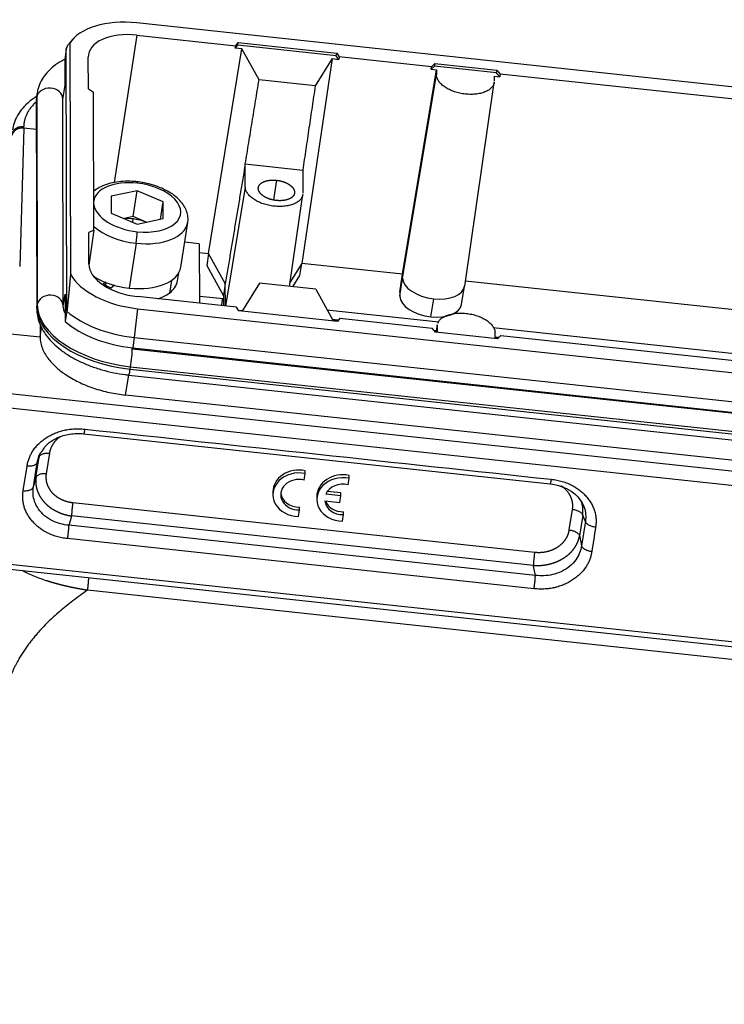
# Model space of a CAD drawing. Units: millimetres. Extents: x 1295 to 2186, y 588 to 1218.
# Drawn here: x 1420 to 1488, y 683 to 777 of the extents above; entities that cross this region are included whole.
import ezdxf

# ---------------------------------------------------------------- set-up
doc = ezdxf.new("R2010")
doc.units = ezdxf.units.MM
doc.header["$LTSCALE"] = 3
doc.layers.get('0').update_dxf_attribs({"linetype": 'CONTINUOUS', "lineweight": 30})

msp = doc.modelspace()

# ---------------------------------------------------------------- linework, layer by layer
at = {"color": 7, "linetype": 'Continuous'}
for p, q in [((1537.501, 765.245), (1431.392, 776.639)), ((1431.395, 775.48), (1429.206, 761.36)), ((1431.395, 775.48), (1440.847, 774.465)), ((1425.253, 775.083), (1424.863, 774.642)), ((1424.975, 774.707), (1425.029, 752.585)), ((1441.038, 774.52), (1440.808, 774.216)), ((1440.808, 774.216), (1440.847, 774.465)), ((1441.446, 774.147), (1440.808, 774.216)), ((1440.847, 774.465), (1441.077, 774.768)), ((1441.038, 774.52), (1441.077, 774.768)), ((1450.481, 773.506), (1441.038, 774.52)), ((1441.077, 774.768), (1450.52, 773.754)), ((1424.627, 774.14), (1424.473, 773.149)), ((1424.689, 749.028), (1424.627, 774.14)), ((1426.74, 770.334), (1426.732, 773.373)), ((1438.258, 754.562), (1441.446, 774.147)), ((1443.079, 771.191), (1441.446, 774.147)), ((1450.481, 773.506), (1450.52, 773.754)), ((1450.713, 773.152), (1450.481, 773.506)), ((1450.52, 773.754), (1450.751, 773.402)), ((1450.751, 773.402), (1450.713, 773.152)), ((1459.597, 772.452), (1450.751, 773.402)), ((1450.075, 773.221), (1447.183, 753.604)), ((1450.075, 773.221), (1448.456, 770.614)), ((1450.075, 773.221), (1450.713, 773.152)), ((1459.866, 772.498), (1459.557, 772.203)), ((1459.557, 772.203), (1459.597, 772.452)), ((1459.597, 772.452), (1459.905, 772.746)), ((1459.905, 772.746), (1459.866, 772.498)), ((1465.816, 771.86), (1459.866, 772.498)), ((1459.905, 772.746), (1465.855, 772.107)), ((1456.827, 752.568), (1460.071, 772.147)), ((1456.828, 752.208), (1460.072, 771.673)), ((1459.557, 772.203), (1460.071, 772.147)), ((1460.071, 772.147), (1460.072, 771.673)), ((1465.614, 771.078), (1465.613, 771.552)), ((1465.613, 771.552), (1466.127, 771.497)), ((1465.816, 771.86), (1465.855, 772.107)), ((1466.127, 771.497), (1465.816, 771.86)), ((1465.855, 772.107), (1466.164, 771.747)), ((1466.164, 771.747), (1466.127, 771.497)), ((1502.735, 767.82), (1466.164, 771.747)), ((1424.29, 769.297), (1424.477, 770.498)), ((1424.477, 770.655), (1424.303, 769.539)), ((1448.456, 770.614), (1443.079, 771.191)), ((1462.769, 751.436), (1465.605, 770.954)), ((1421.762, 769.247), (1421.8, 769.495)), ((1421.833, 769.924), (1421.794, 769.676)), ((1421.8, 769.495), (1421.85, 749.664)), ((1426.74, 770.334), (1427.236, 770.004)), ((1427.269, 756.805), (1427.236, 770.004)), ((1421.751, 769.111), (1421.8, 749.28)), ((1421.762, 769.247), (1421.811, 749.416)), ((1424.339, 749.534), (1424.29, 769.365)), ((1420.549, 766.565), (1420.553, 766.722)), ((1420.549, 766.565), (1420.167, 753.322)), ((1421.758, 766.435), (1420.549, 766.565)), ((1441.768, 760.926), (1441.763, 763.142)), ((1441.764, 763.142), (1447.272, 762.551)), ((1447.274, 762.551), (1447.279, 760.335)), ((1444.744, 761.576), (1444.454, 759.702)), ((1431.413, 760.572), (1428.936, 760.039)), ((1431.026, 758.095), (1431.413, 760.572)), ((1433.894, 759.506), (1431.413, 760.572)), ((1441.768, 760.926), (1439.869, 749.529)), ((1445.99, 751.402), (1447.27, 760.211)), ((1428.936, 760.039), (1428.94, 758.439)), ((1433.636, 757.851), (1433.894, 759.506)), ((1433.898, 757.907), (1433.894, 759.506)), ((1428.94, 758.439), (1431.421, 757.374)), ((1431.026, 758.095), (1430.171, 757.911)), ((1431.004, 757.553), (1431.027, 757.877)), ((1432.276, 757.558), (1431.026, 758.095)), ((1431.421, 757.374), (1433.898, 757.907)), ((1435.584, 753.248), (1436.254, 757.542)), ((1427.269, 756.805), (1426.774, 756.581)), ((1426.781, 753.542), (1426.774, 756.581)), ((1427.269, 756.805), (1426.784, 753.459)), ((1431.321, 755.543), (1430.651, 751.249)), ((1437.362, 755.503), (1435.959, 755.654)), ((1437.362, 755.503), (1437.376, 749.796)), ((1437.364, 754.658), (1438.258, 754.562)), ((1438.258, 754.562), (1438.087, 753.412)), ((1439.852, 751.678), (1438.258, 754.562)), ((1447.183, 753.604), (1446.044, 751.769)), ((1446.994, 752.456), (1447.183, 753.604)), ((1456.827, 752.568), (1447.183, 753.604)), ((1435.279, 751.942), (1435.401, 752.723)), ((1438.087, 753.412), (1439.684, 750.521)), ((1456.575, 750.843), (1456.827, 752.568)), ((1456.828, 752.208), (1456.827, 752.568)), ((1434.698, 751.986), (1434.51, 750.776)), ((1439.852, 751.678), (1439.684, 750.521)), ((1439.857, 749.53), (1439.852, 751.678)), ((1443.127, 751.709), (1441.508, 749.103)), ((1448.504, 751.132), (1443.127, 751.709)), ((1446.318, 751.367), (1446.994, 752.456)), ((1456.576, 750.472), (1456.828, 752.208)), ((1499.965, 747.936), (1462.84, 751.923)), ((1424.342, 749.485), (1424.527, 750.666)), ((1428.222, 751.506), (1428.286, 751.553)), ((1448.504, 751.132), (1450.137, 748.176)), ((1456.575, 750.843), (1456.576, 750.472)), ((1462.477, 749.686), (1462.766, 751.417)), ((1440.909, 749.417), (1431.457, 750.432)), ((1437.375, 750.484), (1439.684, 750.236)), ((1439.684, 750.521), (1439.686, 749.549)), ((1459.537, 748.503), (1459.807, 750.227)), ((1421.811, 749.416), (1421.85, 749.664)), ((1424.689, 749.028), (1424.535, 748.037)), ((1431.46, 749.274), (1431.14, 746.511)), ((1431.46, 749.274), (1537.569, 737.88)), ((1441.14, 749.065), (1440.909, 749.417)), ((1441.086, 749.148), (1441.508, 749.103)), ((1450.584, 748.051), (1441.14, 749.065)), ((1449.587, 749.172), (1460.297, 748.022)), ((1422.12, 747.798), (1422.123, 746.57)), ((1450.093, 748.258), (1450.692, 748.194)), ((1450.638, 748.122), (1450.137, 748.176)), ((1450.813, 748.354), (1450.584, 748.051)), ((1450.813, 748.354), (1459.659, 747.404)), ((1413.772, 747.467), (1422.123, 746.57)), ((1422.123, 746.57), (1422.263, 747.469)), ((1459.969, 747.043), (1459.659, 747.404)), ((1459.823, 747.213), (1460.056, 747.188)), ((1460.133, 747.103), (1459.896, 747.128)), ((1465.919, 746.404), (1459.969, 747.043)), ((1460.144, 747.719), (1460.043, 747.112)), ((1460.132, 747.577), (1460.054, 747.111)), ((1460.132, 747.577), (1460.133, 747.103)), ((1465.508, 747.463), (1503.433, 743.39)), ((1465.675, 746.508), (1465.674, 746.982)), ((1431.14, 746.511), (1430.985, 745.521)), ((1431.14, 746.511), (1537.248, 735.118)), ((1465.675, 746.585), (1466.064, 746.543)), ((1465.991, 746.474), (1465.675, 746.508)), ((1466.226, 746.699), (1465.919, 746.404)), ((1466.226, 746.699), (1502.797, 742.772)), ((1430.946, 745.445), (1537.055, 734.051)), ((1430.985, 745.521), (1537.094, 734.127)), ((1430.748, 743.472), (1430.787, 743.72)), ((1430.748, 743.472), (1536.857, 732.078)), ((1430.787, 743.72), (1536.895, 732.326)), ((1536.19, 728.57), (1408.496, 742.282)), ((1430.297, 741.003), (1430.6, 742.942)), ((1430.613, 742.922), (1536.722, 731.528)), ((1536.063, 727.201), (1408.369, 740.912)), ((1536.406, 729.609), (1430.297, 741.003)), ((1426.285, 737.297), (1470.94, 732.502)), ((1421.726, 733.106), (1422.033, 735.078)), ((1423.01, 735.435), (1422.703, 733.464)), ((1420.502, 731.853), (1420.867, 734.19)), ((1421.479, 732.211), (1421.844, 734.548)), ((1447.499, 733.485), (1447.499, 733.762)), ((1447.402, 732.86), (1447.499, 733.485)), ((1451.607, 732.408), (1451.704, 733.033)), ((1451.704, 733.033), (1451.703, 733.31)), ((1450.918, 731.634), (1449.623, 731.773)), ((1444.408, 731.733), (1444.408, 731.456)), ((1448.612, 731.281), (1448.613, 731.004)), ((1449.371, 730.871), (1450.818, 730.716)), ((1450.918, 731.357), (1449.471, 731.513)), ((1450.818, 730.716), (1450.918, 731.357)), ((1450.918, 731.357), (1450.918, 731.634)), ((1425.256, 730.706), (1469.472, 725.958)), ((1446.859, 729.381), (1446.957, 730.005)), ((1446.957, 730.005), (1446.956, 730.282)), ((1472.788, 728.086), (1473.095, 730.057)), ((1469.346, 724.68), (1425.13, 729.428)), ((1451.064, 728.929), (1451.161, 729.554)), ((1451.161, 729.554), (1451.161, 729.831)), ((1474.074, 729.489), (1473.767, 727.518)), ((1469.539, 723.738), (1424.884, 728.533)), ((1474.324, 728.912), (1473.96, 726.576)), ((1469.413, 722.46), (1424.758, 727.255)), ((1409.914, 725.331), (1533.659, 712.043)), ((1533.767, 712.483), (1410.022, 725.771)), ((1534.676, 710.71), (1426.663, 722.308))]:
    msp.add_line(p, q, dxfattribs=at)
for centre, major_axis, ratio, start_param, end_param in [((1431.402, 772.872), (-6.719, 1.048), 0.549184, 4.799235, 6.061149), ((1431.402, 772.872), (4.652, -0.726), 0.549184, 1.657642, 3.228439), ((1423.04, 769.362), (-1.25, -0.003), 0.832552, 3.141595, 6.151955), ((1430.687, 768.289), (-8.892, 1.387), 0.549184, 6.283171, 6.370031), ((1430.725, 768.537), (-8.892, 1.387), 0.549184, 6.282803, 6.370031), ((1431.417, 758.973), (-4.15, 0.647), 0.549184, 4.799235, 6.298118), ((1431.308, 760.639), (-0.085, -0.795), 0.072486, 2.558471, 3.141458), ((1431.417, 758.973), (-4.15, 0.647), 0.549184, 1.657642, 4.799235), ((1431.417, 758.973), (-4.15, 0.647), 0.549184, 0.158759, 1.657642), ((1431.03, 756.496), (-2.464, 0.384), 0.549184, 4.799235, 5.130722), ((1431.03, 756.496), (-2.464, 0.384), 0.549184, 4.272625, 4.799235), ((1431.314, 758.312), (4.94, -0.771), 0.549184, 4.799235, 6.267144), ((1431.314, 758.312), (4.94, -0.771), 0.549184, 3.843504, 4.799235), ((1431.32, 755.986), (0.085, 0.795), 0.072486, 4.129268, 5.700064), ((1431.451, 753.04), (4.652, -0.726), 0.549184, 3.228439, 4.799235), ((1431.451, 753.04), (-6.719, 1.048), 0.549184, 0.395728, 1.657642), ((1430.644, 754.019), (-4.94, 0.771), 0.549184, 1.657642, 3.141603), ((1430.644, 754.019), (-4.94, 0.771), 0.549184, 0.897671, 1.657642), ((1430.438, 752.697), (3.211, -0.501), 0.549184, 4.074018, 4.31219), ((1430.438, 752.697), (-4.841, 0.755), 0.549184, 2.649729, 3.141634), ((1459.803, 751.889), (2.964, -0.462), 0.549184, 3.228439, 4.799235), ((1430.438, 752.697), (-4.841, 0.755), 0.549184, 2.310389, 2.649729), ((1459.803, 751.889), (2.964, -0.462), 0.549184, 4.799235, 6.288914), ((1423.089, 749.531), (-1.25, -0.003), 0.832552, 3.153403, 6.151955), ((1459.533, 750.155), (-2.946, 0.46), 0.549184, 0.086846, 1.657642), ((1459.533, 750.155), (-2.946, 0.46), 0.549184, 1.657642, 3.135835), ((1430.736, 748.458), (-8.892, 1.387), 0.549184, 0.086846, 1.657642), ((1430.775, 748.705), (-8.892, 1.387), 0.549184, 0.086846, 1.657642), ((1431.129, 750.976), (-7.964, 1.242), 0.549184, 0.719516, 1.657642), ((1430.974, 749.985), (-7.964, 1.242), 0.549184, 0.719516, 1.657642), ((1430.785, 744.412), (-0.133, -1.243), 0.072486, 0.987675, 2.558471), ((1430.785, 744.412), (-0.133, -1.243), 0.072486, 2.558471, 2.687326), ((1446.908, 731.462), (2.5, 0.006), 0.832552, 1.329967, 4.690758), ((1446.908, 731.739), (2.5, 0.006), 0.832552, 1.329967, 3.141591), ((1446.908, 731.462), (-1.75, -0.004), 0.832552, 4.424258, 7.879651), ((1451.113, 731.01), (2.5, 0.006), 0.832552, 1.329967, 4.690758), ((1451.112, 731.287), (2.5, 0.006), 0.832552, 1.329967, 3.141591), ((1451.113, 731.01), (-1.75, -0.004), 0.832552, 4.424258, 5.928088), ((1446.908, 731.739), (-1.75, -0.004), 0.832552, 0.095152, 1.596466), ((1451.113, 731.01), (-1.75, -0.004), 0.832552, 0.092637, 1.596466), ((1451.112, 731.287), (-1.75, -0.004), 0.832552, 0.291753, 1.596466)]:
    msp.add_ellipse(centre, major_axis=major_axis, ratio=ratio, start_param=start_param, end_param=end_param, dxfattribs=at)
for points, degree, knots in [([(1424.627, 774.14), (1424.63, 774.146), (1424.635, 774.16), (1424.643, 774.18), (1424.651, 774.2), (1424.659, 774.219), (1424.667, 774.238), (1424.675, 774.256), (1424.682, 774.275), (1424.69, 774.292), (1424.697, 774.31), (1424.704, 774.327), (1424.711, 774.344), (1424.719, 774.36), (1424.726, 774.376), (1424.732, 774.392), (1424.739, 774.407), (1424.746, 774.422), (1424.753, 774.437), (1424.759, 774.451), (1424.766, 774.465), (1424.772, 774.478), (1424.778, 774.491), (1424.785, 774.504), (1424.791, 774.516), (1424.797, 774.528), (1424.803, 774.54), (1424.809, 774.551), (1424.815, 774.562), (1424.821, 774.572), (1424.825, 774.579), (1424.827, 774.582)], 3, [0, 0, 0, 0, 0.036989, 0.073791, 0.110406, 0.146835, 0.18308, 0.219141, 0.255019, 0.290715, 0.326229, 0.361563, 0.396718, 0.431694, 0.466492, 0.501115, 0.535561, 0.569834, 0.603933, 0.637859, 0.671615, 0.7052, 0.738617, 0.771866, 0.804948, 0.837865, 0.870618, 0.903208, 0.935637, 0.967905, 1, 1, 1, 1]), ([(1424.881, 774.662), (1424.883, 774.664), (1424.887, 774.668), (1424.892, 774.674), (1424.897, 774.679), (1424.902, 774.684), (1424.907, 774.688), (1424.912, 774.692), (1424.917, 774.695), (1424.922, 774.699), (1424.927, 774.701), (1424.932, 774.704), (1424.937, 774.706), (1424.941, 774.707), (1424.946, 774.708), (1424.951, 774.709), (1424.956, 774.709), (1424.96, 774.709), (1424.965, 774.709), (1424.97, 774.708), (1424.973, 774.707), (1424.975, 774.707)], 3, [0, 0, 0, 0, 0.054537, 0.109024, 0.163263, 0.217256, 0.271006, 0.324517, 0.377792, 0.430834, 0.483648, 0.536236, 0.588602, 0.64075, 0.692684, 0.744407, 0.795923, 0.847236, 0.898351, 0.949271, 1, 1, 1, 1]), ([(1424.46, 773.147), (1424.298, 773.065), (1423.862, 772.821), (1423.225, 772.359), (1422.635, 771.751), (1422.196, 771.083), (1421.936, 770.474), (1421.867, 770.072), (1421.852, 769.923)], 3, [0, 0, 0, 0, 0.115585, 0.323149, 0.527145, 0.703906, 0.892831, 1, 1, 1, 1]), ([(1465.605, 770.956), (1465.597, 770.897), (1465.582, 770.839), (1465.526, 770.686), (1465.474, 770.595), (1465.335, 770.422), (1465.25, 770.342), (1465.049, 770.195), (1464.933, 770.129), (1464.677, 770.013), (1464.536, 769.964), (1464.235, 769.884), (1464.074, 769.853), (1463.74, 769.811), (1463.565, 769.8), (1463.21, 769.799), (1463.028, 769.809), (1462.666, 769.848), (1462.484, 769.877), (1462.128, 769.955), (1461.954, 770.003), (1461.619, 770.116), (1461.458, 770.182), (1461.156, 770.327), (1461.015, 770.406), (1460.758, 770.577), (1460.642, 770.668), (1460.441, 770.858), (1460.354, 770.957), (1460.215, 771.159), (1460.162, 771.263), (1460.091, 771.469), (1460.073, 771.572), (1460.072, 771.673)], 3, [0, 0, 0, 0, 0.038107, 0.038107, 0.102233, 0.102233, 0.166359, 0.166359, 0.230486, 0.230486, 0.294612, 0.294612, 0.358738, 0.358738, 0.422864, 0.422864, 0.48699, 0.48699, 0.551117, 0.551117, 0.615243, 0.615243, 0.679369, 0.679369, 0.743495, 0.743495, 0.807621, 0.807621, 0.871748, 0.871748, 0.935874, 0.935874, 1, 1, 1, 1]), ([(1421.822, 769.638), (1421.568, 769.478), (1421.071, 769.119), (1420.438, 768.5), (1419.94, 767.797), (1419.617, 767.093), (1419.512, 766.621), (1419.484, 766.407)], 3, [0, 0, 0, 0, 0.199813, 0.417461, 0.630321, 0.836586, 1, 1, 1, 1]), ([(1421.711, 769.05), (1421.511, 768.867), (1420.584, 767.783), (1420.553, 766.722)], 2, [0, 0, 0, 0.18146, 1, 1, 1]), ([(1419.435, 766.003), (1419.443, 766.057), (1419.458, 766.111), (1419.499, 766.216), (1419.526, 766.266), (1419.591, 766.361), (1419.629, 766.406), (1419.715, 766.489), (1419.763, 766.526), (1419.867, 766.593), (1419.922, 766.622), (1420.04, 766.67), (1420.101, 766.689), (1420.227, 766.717), (1420.292, 766.725), (1420.423, 766.732), (1420.488, 766.729), (1420.553, 766.722)], 3, [0, 0, 0, 0, 0.125, 0.125, 0.25, 0.25, 0.375, 0.375, 0.5, 0.5, 0.625, 0.625, 0.75, 0.75, 0.875, 0.875, 1, 1, 1, 1]), ([(1420.549, 766.565), (1420.484, 766.573), (1420.419, 766.575), (1420.288, 766.569), (1420.223, 766.56), (1420.097, 766.533), (1420.035, 766.514), (1419.918, 766.467), (1419.862, 766.438), (1419.759, 766.372), (1419.711, 766.335), (1419.625, 766.254), (1419.586, 766.21), (1419.521, 766.116), (1419.494, 766.066), (1419.452, 765.963), (1419.437, 765.91), (1419.429, 765.855)], 3, [0, 0, 0, 0, 0.125, 0.125, 0.25, 0.25, 0.375, 0.375, 0.5, 0.5, 0.625, 0.625, 0.75, 0.75, 0.875, 0.875, 1, 1, 1, 1]), ([(1431.393, 761.434), (1431.239, 761.451), (1430.795, 761.486), (1430.064, 761.484), (1429.234, 761.386), (1428.46, 761.19), (1427.791, 760.906), (1427.414, 760.659), (1427.253, 760.529)], 3, [0, 0, 0, 0, 0.096519, 0.278247, 0.461207, 0.646026, 0.833265, 1, 1, 1, 1]), ([(1436.229, 757.485), (1436.244, 757.532), (1436.305, 757.761), (1436.271, 758.196), (1436.118, 758.75), (1435.818, 759.279), (1435.388, 759.78), (1434.826, 760.242), (1434.148, 760.65), (1433.38, 760.987), (1432.552, 761.243), (1431.878, 761.375), (1431.491, 761.424), (1431.393, 761.434)], 3, [0, 0, 0, 0, 0.024997, 0.121075, 0.21635, 0.314445, 0.417664, 0.525484, 0.635445, 0.745241, 0.854484, 0.963366, 1, 1, 1, 1]), ([(1443.011, 760.793), (1443.014, 760.989), (1443.142, 761.149), (1443.274, 761.314), (1443.76, 761.534), (1444.08, 761.573), (1444.398, 761.613), (1444.744, 761.576)], 2, [0, 0, 0, 0.25, 0.25, 0.5, 0.75, 0.75, 1, 1, 1]), ([(1444.744, 761.576), (1445.089, 761.539), (1445.727, 761.323), (1445.972, 761.16), (1446.215, 760.999), (1446.349, 760.805), (1446.479, 760.618), (1446.482, 760.42)], 2, [0, 0, 0, 0.25, 0.5, 0.5, 0.75, 0.75, 1, 1, 1]), ([(1447.271, 760.213), (1447.262, 760.154), (1447.248, 760.096), (1447.192, 759.945), (1447.14, 759.854), (1447.002, 759.682), (1446.917, 759.602), (1446.717, 759.456), (1446.602, 759.39), (1446.347, 759.275), (1446.207, 759.226), (1445.908, 759.146), (1445.748, 759.116), (1445.415, 759.075), (1445.242, 759.064), (1444.888, 759.062), (1444.708, 759.072), (1444.347, 759.111), (1444.167, 759.14), (1443.813, 759.217), (1443.639, 759.265), (1443.306, 759.378), (1443.146, 759.443), (1442.846, 759.587), (1442.706, 759.666), (1442.45, 759.836), (1442.335, 759.927), (1442.134, 760.116), (1442.048, 760.214), (1441.91, 760.415), (1441.857, 760.518), (1441.786, 760.723), (1441.768, 760.826), (1441.768, 760.926)], 3, [0, 0, 0, 0, 0.038107, 0.038107, 0.102233, 0.102233, 0.166359, 0.166359, 0.230486, 0.230486, 0.294612, 0.294612, 0.358738, 0.358738, 0.422864, 0.422864, 0.48699, 0.48699, 0.551117, 0.551117, 0.615243, 0.615243, 0.679369, 0.679369, 0.743495, 0.743495, 0.807621, 0.807621, 0.871748, 0.871748, 0.935874, 0.935874, 1, 1, 1, 1]), ([(1444.749, 759.637), (1444.404, 759.674), (1443.766, 759.89), (1443.521, 760.053), (1443.278, 760.214), (1443.144, 760.408), (1443.015, 760.596), (1443.011, 760.793)], 2, [0, 0, 0, 0.25, 0.5, 0.5, 0.75, 0.75, 1, 1, 1]), ([(1446.482, 760.42), (1446.48, 760.224), (1446.351, 760.064), (1446.219, 759.899), (1445.733, 759.68), (1445.413, 759.64), (1445.095, 759.6), (1444.749, 759.637)], 2, [0, 0, 0, 0.25, 0.25, 0.5, 0.75, 0.75, 1, 1, 1]), ([(1425.029, 752.585), (1425.028, 752.572), (1425.026, 752.546), (1425.022, 752.507), (1425.019, 752.467), (1425.015, 752.428), (1425.012, 752.388), (1425.008, 752.348), (1425.005, 752.308), (1425.001, 752.267), (1424.998, 752.227), (1424.994, 752.186), (1424.991, 752.145), (1424.987, 752.104), (1424.983, 752.062), (1424.98, 752.021), (1424.976, 751.979), (1424.972, 751.937), (1424.969, 751.895), (1424.965, 751.853), (1424.961, 751.811), (1424.958, 751.768), (1424.954, 751.725), (1424.95, 751.682), (1424.946, 751.639), (1424.943, 751.596), (1424.939, 751.552), (1424.935, 751.508), (1424.931, 751.464), (1424.927, 751.42), (1424.923, 751.376), (1424.919, 751.331), (1424.915, 751.287), (1424.911, 751.242), (1424.907, 751.197), (1424.903, 751.151), (1424.899, 751.106), (1424.894, 751.06), (1424.89, 751.014), (1424.886, 750.968), (1424.881, 750.922), (1424.877, 750.876), (1424.873, 750.829), (1424.868, 750.782), (1424.864, 750.735), (1424.859, 750.688), (1424.854, 750.641), (1424.847, 750.57), (1424.838, 750.475), (1424.827, 750.357), (1424.815, 750.239), (1424.803, 750.12), (1424.791, 750), (1424.779, 749.88), (1424.767, 749.76), (1424.755, 749.639), (1424.742, 749.518), (1424.729, 749.396), (1424.716, 749.274), (1424.703, 749.151), (1424.694, 749.069), (1424.689, 749.028)], 3, [0, 0, 0, 0, 0.011639, 0.023303, 0.034994, 0.04671, 0.058454, 0.070226, 0.082025, 0.093853, 0.10571, 0.117596, 0.129512, 0.141458, 0.153436, 0.165444, 0.177485, 0.189557, 0.201662, 0.213801, 0.225972, 0.238178, 0.250418, 0.262693, 0.275003, 0.287348, 0.299729, 0.312147, 0.324602, 0.337093, 0.349623, 0.36219, 0.374795, 0.387439, 0.400122, 0.412844, 0.425606, 0.438408, 0.45125, 0.464134, 0.477058, 0.490023, 0.503031, 0.51608, 0.529171, 0.542306, 0.555483, 0.568704, 0.601346, 0.634072, 0.666882, 0.699779, 0.732764, 0.765839, 0.799004, 0.832262, 0.865615, 0.899063, 0.932609, 0.966254, 1, 1, 1, 1]), ([(1421.8, 749.28), (1421.801, 749.118), (1421.829, 748.709), (1421.984, 748.052), (1422.301, 747.328), (1422.76, 746.625), (1423.36, 745.951), (1424.093, 745.315), (1424.947, 744.733), (1425.901, 744.217), (1426.935, 743.774), (1428.031, 743.411), (1429.15, 743.136), (1430.018, 742.991), (1430.5, 742.934), (1430.613, 742.922)], 3, [0, 0, 0, 0, 0.049879, 0.127151, 0.205755, 0.287142, 0.371445, 0.457869, 0.545272, 0.63267, 0.719747, 0.806484, 0.892975, 0.974845, 1, 1, 1, 1]), ([(1424.517, 748.856), (1424.487, 748.918), (1424.403, 749.11), (1424.349, 749.334), (1424.339, 749.487), (1424.339, 749.534)], 3, [0, 0, 0, 0, 0.235371, 0.756411, 1, 1, 1, 1]), ([(1460.188, 747.883), (1460.223, 747.975), (1460.275, 748.063), (1460.411, 748.233), (1460.496, 748.313), (1460.698, 748.46), (1460.813, 748.526), (1461.069, 748.642), (1461.21, 748.691), (1461.511, 748.771), (1461.672, 748.802), (1462.006, 748.844), (1462.181, 748.855), (1462.536, 748.856), (1462.718, 748.846), (1462.899, 748.827)], 3, [0, 0, 0, 0, 0.138674, 0.138674, 0.282228, 0.282228, 0.425782, 0.425782, 0.569337, 0.569337, 0.712891, 0.712891, 0.856446, 0.856446, 1, 1, 1, 1]), ([(1462.899, 748.827), (1463.08, 748.807), (1463.262, 748.778), (1463.618, 748.7), (1463.792, 748.652), (1464.127, 748.539), (1464.288, 748.473), (1464.59, 748.328), (1464.731, 748.249), (1464.988, 748.078), (1465.104, 747.987), (1465.306, 747.797), (1465.392, 747.698), (1465.531, 747.496), (1465.584, 747.393), (1465.655, 747.186), (1465.673, 747.083), (1465.674, 746.982)], 3, [0, 0, 0, 0, 0.125, 0.125, 0.25, 0.25, 0.375, 0.375, 0.5, 0.5, 0.625, 0.625, 0.75, 0.75, 0.875, 0.875, 1, 1, 1, 1]), ([(1422.123, 746.57), (1422.123, 746.368), (1422.145, 746.169), (1422.228, 745.783), (1422.288, 745.595), (1422.437, 745.234), (1422.526, 745.06), (1422.726, 744.728), (1422.836, 744.569), (1423.071, 744.269), (1423.196, 744.126), (1423.453, 743.858), (1423.585, 743.731), (1423.852, 743.495), (1423.987, 743.385), (1424.187, 743.231), (1424.253, 743.182), (1424.352, 743.111), (1424.401, 743.076), (1424.458, 743.036), (1424.486, 743.017), (1424.5, 743.007), (1424.507, 743.002), (1424.511, 743), (1424.512, 742.999), (1424.513, 742.998), (1424.514, 742.998), (1424.514, 742.998), (1424.514, 742.997), (1424.514, 742.997), (1424.713, 742.862), (1424.921, 742.732), (1425.352, 742.485), (1425.575, 742.367), (1426.034, 742.145), (1426.269, 742.04), (1426.75, 741.845), (1426.995, 741.754), (1427.491, 741.586), (1427.743, 741.509), (1428.25, 741.369), (1428.505, 741.307), (1429.018, 741.195), (1429.275, 741.147), (1429.787, 741.064), (1430.043, 741.03), (1430.297, 741.003)], 3, [0, 0, 0, 0, 0.0625, 0.0625, 0.125, 0.125, 0.1875, 0.1875, 0.25, 0.25, 0.3125, 0.3125, 0.375, 0.375, 0.4375, 0.4375, 0.46875, 0.46875, 0.484375, 0.492188, 0.496094, 0.498047, 0.499023, 0.499512, 0.499756, 0.499878, 0.499939, 0.499969, 0.499969, 0.5, 0.5, 0.5625, 0.5625, 0.625, 0.625, 0.6875, 0.6875, 0.75, 0.75, 0.8125, 0.8125, 0.875, 0.875, 0.9375, 0.9375, 1, 1, 1, 1]), ([(1430.613, 742.922), (1430.617, 742.921), (1430.621, 742.924), (1430.635, 742.943), (1430.647, 742.973), (1430.673, 743.067), (1430.687, 743.13), (1430.717, 743.283), (1430.733, 743.373), (1430.748, 743.472)], 3, [0, 0, 0, 0, 0.119444, 0.119444, 0.412963, 0.412963, 0.706481, 0.706481, 1, 1, 1, 1]), ([(1422.44, 735.814), (1422.528, 735.966), (1422.847, 736.395), (1423.71, 736.941), (1424.95, 737.323), (1425.825, 737.343), (1426.284, 737.297)], 3, [0, 0, 0, 0, 0.138104, 0.422553, 0.709579, 1, 1, 1, 1]), ([(1424.07, 737.033), (1423.648, 736.746), (1423.376, 736.348), (1423.088, 735.926), (1423.01, 735.435)], 2, [0, 0, 0, 0.481765, 0.481765, 1, 1, 1]), ([(1422.035, 735.077), (1422.044, 735.108), (1422.059, 735.138), (1422.097, 735.195), (1422.121, 735.222), (1422.178, 735.273), (1422.211, 735.296), (1422.285, 735.338), (1422.326, 735.357), (1422.414, 735.389), (1422.462, 735.403), (1422.562, 735.425), (1422.615, 735.433), (1422.723, 735.444), (1422.78, 735.446), (1422.894, 735.445), (1422.952, 735.441), (1423.01, 735.435)], 3, [0, 0, 0, 0, 0.125, 0.125, 0.25, 0.25, 0.375, 0.375, 0.5, 0.5, 0.625, 0.625, 0.75, 0.75, 0.875, 0.875, 1, 1, 1, 1]), ([(1421.844, 734.548), (1421.834, 734.517), (1421.82, 734.487), (1421.781, 734.43), (1421.757, 734.403), (1421.7, 734.353), (1421.667, 734.329), (1421.593, 734.287), (1421.552, 734.269), (1421.463, 734.236), (1421.416, 734.223), (1421.315, 734.201), (1421.263, 734.192), (1421.154, 734.182), (1421.097, 734.179), (1420.983, 734.18), (1420.925, 734.184), (1420.867, 734.19)], 3, [0, 0, 0, 0, 0.125, 0.125, 0.25, 0.25, 0.375, 0.375, 0.5, 0.5, 0.625, 0.625, 0.75, 0.75, 0.875, 0.875, 1, 1, 1, 1]), ([(1421.729, 733.106), (1421.728, 733.098), (1421.726, 733.081), (1421.722, 733.057), (1421.719, 733.033), (1421.717, 733.008), (1421.714, 732.984), (1421.712, 732.959), (1421.71, 732.934), (1421.708, 732.908), (1421.706, 732.883), (1421.705, 732.857), (1421.704, 732.832), (1421.703, 732.806), (1421.702, 732.78), (1421.702, 732.754), (1421.702, 732.727), (1421.702, 732.701), (1421.703, 732.674), (1421.704, 732.648), (1421.705, 732.621), (1421.706, 732.594), (1421.708, 732.566), (1421.709, 732.539), (1421.712, 732.512), (1421.714, 732.484), (1421.717, 732.456), (1421.72, 732.429), (1421.724, 732.401), (1421.727, 732.372), (1421.731, 732.344), (1421.736, 732.316), (1421.74, 732.287), (1421.745, 732.259), (1421.751, 732.23), (1421.757, 732.201), (1421.763, 732.173), (1421.769, 732.144), (1421.776, 732.114), (1421.783, 732.085), (1421.79, 732.056), (1421.798, 732.027), (1421.807, 731.997), (1421.815, 731.968), (1421.824, 731.938), (1421.833, 731.908), (1421.843, 731.879), (1421.853, 731.849), (1421.864, 731.819), (1421.875, 731.789), (1421.886, 731.759), (1421.897, 731.729), (1421.91, 731.699), (1421.922, 731.668), (1421.935, 731.638), (1421.948, 731.608), (1421.962, 731.578), (1421.976, 731.547), (1421.991, 731.517), (1422.006, 731.487), (1422.021, 731.456), (1422.037, 731.426), (1422.053, 731.396), (1422.07, 731.365), (1422.087, 731.335), (1422.104, 731.304), (1422.122, 731.274), (1422.141, 731.244), (1422.16, 731.213), (1422.179, 731.183), (1422.199, 731.153), (1422.219, 731.123), (1422.24, 731.093), (1422.261, 731.062), (1422.283, 731.032), (1422.305, 731.002), (1422.328, 730.972), (1422.351, 730.942), (1422.374, 730.913), (1422.398, 730.883), (1422.423, 730.853), (1422.448, 730.824), (1422.473, 730.794), (1422.499, 730.765), (1422.526, 730.736), (1422.552, 730.707), (1422.58, 730.678), (1422.608, 730.649), (1422.636, 730.62), (1422.665, 730.592), (1422.694, 730.563), (1422.724, 730.535), (1422.754, 730.507), (1422.785, 730.479), (1422.816, 730.451), (1422.848, 730.424), (1422.881, 730.397), (1422.913, 730.369), (1422.947, 730.343), (1422.98, 730.316), (1423.015, 730.289), (1423.049, 730.263), (1423.084, 730.237), (1423.12, 730.211), (1423.156, 730.186), (1423.193, 730.16), (1423.23, 730.135), (1423.268, 730.111), (1423.306, 730.086), (1423.344, 730.062), (1423.383, 730.038), (1423.423, 730.014), (1423.463, 729.991), (1423.503, 729.968), (1423.544, 729.945), (1423.586, 729.923), (1423.628, 729.901), (1423.67, 729.879), (1423.713, 729.858), (1423.756, 729.837), (1423.8, 729.817), (1423.844, 729.796), (1423.888, 729.777), (1423.933, 729.757), (1423.979, 729.738), (1424.025, 729.72), (1424.071, 729.701), (1424.118, 729.684), (1424.165, 729.666), (1424.212, 729.65), (1424.26, 729.633), (1424.309, 729.617), (1424.357, 729.602), (1424.406, 729.587), (1424.456, 729.572), (1424.506, 729.558), (1424.556, 729.544), (1424.606, 729.531), (1424.657, 729.519), (1424.709, 729.507), (1424.76, 729.495), (1424.812, 729.484), (1424.865, 729.474), (1424.917, 729.464), (1424.97, 729.454), (1425.023, 729.446), (1425.077, 729.437), (1425.112, 729.432), (1425.13, 729.43)], 3, [0, 0, 0, 0, 0.004945, 0.009917, 0.014914, 0.019937, 0.024986, 0.03006, 0.035161, 0.040287, 0.045439, 0.050617, 0.055821, 0.06105, 0.066306, 0.071587, 0.076894, 0.082228, 0.087587, 0.092972, 0.098382, 0.103819, 0.109282, 0.11477, 0.120285, 0.125825, 0.131392, 0.136984, 0.142603, 0.148247, 0.153917, 0.159613, 0.165335, 0.171084, 0.176858, 0.182658, 0.188484, 0.194337, 0.200215, 0.20612, 0.21205, 0.218007, 0.223989, 0.229998, 0.236033, 0.242094, 0.248181, 0.254294, 0.260433, 0.266599, 0.272791, 0.279009, 0.285253, 0.291523, 0.29782, 0.304142, 0.310491, 0.316866, 0.323268, 0.329696, 0.33615, 0.34263, 0.349137, 0.35567, 0.362229, 0.368815, 0.375427, 0.382066, 0.388731, 0.395422, 0.40214, 0.408884, 0.415655, 0.422452, 0.429276, 0.436126, 0.443003, 0.449906, 0.456836, 0.463792, 0.470775, 0.477784, 0.484821, 0.491883, 0.498973, 0.506089, 0.513232, 0.520401, 0.527597, 0.53482, 0.54207, 0.549346, 0.556649, 0.563979, 0.571336, 0.578719, 0.58613, 0.593567, 0.601031, 0.608522, 0.61604, 0.623585, 0.631156, 0.638755, 0.646381, 0.654033, 0.661713, 0.66942, 0.677153, 0.684914, 0.692702, 0.700517, 0.708359, 0.716228, 0.724124, 0.732047, 0.739997, 0.747975, 0.75598, 0.764012, 0.772071, 0.780157, 0.788271, 0.796412, 0.80458, 0.812775, 0.820998, 0.829248, 0.837525, 0.84583, 0.854162, 0.862521, 0.870908, 0.879322, 0.887764, 0.896233, 0.904729, 0.913253, 0.921804, 0.930382, 0.938988, 0.947622, 0.956283, 0.964971, 0.973687, 0.982431, 0.991202, 1, 1, 1, 1]), ([(1422.703, 733.464), (1422.645, 733.47), (1422.587, 733.473), (1422.472, 733.474), (1422.416, 733.472), (1422.307, 733.461), (1422.255, 733.453), (1422.155, 733.431), (1422.107, 733.417), (1422.019, 733.385), (1421.978, 733.366), (1421.904, 733.324), (1421.871, 733.301), (1421.815, 733.25), (1421.791, 733.223), (1421.752, 733.166), (1421.738, 733.136), (1421.729, 733.106)], 3, [0, 0, 0, 0, 0.125, 0.125, 0.25, 0.25, 0.375, 0.375, 0.5, 0.5, 0.625, 0.625, 0.75, 0.75, 0.875, 0.875, 1, 1, 1, 1]), ([(1422.703, 733.464), (1422.627, 732.974), (1422.777, 732.504), (1422.927, 732.03), (1423.287, 731.641), (1423.646, 731.253), (1424.16, 731.01), (1424.667, 730.77), (1425.256, 730.706)], 2, [0, 0, 0, 0.25, 0.25, 0.5, 0.5, 0.75, 0.75, 1, 1, 1]), ([(1420.502, 731.853), (1420.56, 731.847), (1420.618, 731.843), (1420.733, 731.842), (1420.789, 731.845), (1420.898, 731.856), (1420.951, 731.864), (1421.051, 731.886), (1421.099, 731.899), (1421.187, 731.932), (1421.228, 731.95), (1421.302, 731.992), (1421.335, 732.016), (1421.392, 732.066), (1421.417, 732.093), (1421.455, 732.15), (1421.47, 732.18), (1421.479, 732.211)], 3, [0, 0, 0, 0, 0.125, 0.125, 0.25, 0.25, 0.375, 0.375, 0.5, 0.5, 0.625, 0.625, 0.75, 0.75, 0.875, 0.875, 1, 1, 1, 1]), ([(1424.884, 728.533), (1424.329, 728.577), (1423.476, 728.804), (1422.526, 729.417), (1421.936, 730.06), (1421.466, 730.989), (1421.405, 731.744), (1421.479, 732.211)], 3, [0, 0, 0, 0, 0.269019, 0.424493, 0.579582, 0.735087, 1, 1, 1, 1]), ([(1470.939, 732.502), (1471.324, 732.459), (1472.042, 732.297), (1473.006, 731.822), (1473.746, 731.156), (1474.055, 730.64), (1474.167, 730.36)], 3, [0, 0, 0, 0, 0.253725, 0.504523, 0.753008, 1, 1, 1, 1]), ([(1473.095, 730.057), (1473.17, 730.547), (1473.021, 731.018), (1472.87, 731.492), (1472.289, 732.12), (1472.008, 732.305)], 2, [0, 0, 0, 0.381989, 0.381989, 0.763978, 1, 1, 1]), ([(1425.256, 730.706), (1425.248, 730.657), (1425.241, 730.606), (1425.226, 730.499), (1425.219, 730.444), (1425.205, 730.331), (1425.198, 730.273), (1425.185, 730.157), (1425.179, 730.098), (1425.167, 729.983), (1425.162, 729.925), (1425.153, 729.814), (1425.148, 729.759), (1425.141, 729.655), (1425.138, 729.605), (1425.133, 729.512), (1425.131, 729.468), (1425.13, 729.428)], 3, [0, 0, 0, 0, 0.125, 0.125, 0.25, 0.25, 0.375, 0.375, 0.5, 0.5, 0.625, 0.625, 0.75, 0.75, 0.875, 0.875, 1, 1, 1, 1]), ([(1473.095, 730.057), (1473.153, 730.051), (1473.211, 730.042), (1473.325, 730.018), (1473.382, 730.004), (1473.491, 729.97), (1473.543, 729.95), (1473.644, 729.907), (1473.691, 729.883), (1473.78, 729.832), (1473.82, 729.804), (1473.894, 729.746), (1473.927, 729.716), (1473.985, 729.653), (1474.009, 729.621), (1474.047, 729.556), (1474.062, 729.522), (1474.071, 729.489)], 3, [0, 0, 0, 0, 0.125, 0.125, 0.25, 0.25, 0.375, 0.375, 0.5, 0.5, 0.625, 0.625, 0.75, 0.75, 0.875, 0.875, 1, 1, 1, 1]), ([(1474.071, 729.489), (1474.072, 729.498), (1474.074, 729.516), (1474.078, 729.542), (1474.081, 729.569), (1474.083, 729.596), (1474.086, 729.623), (1474.088, 729.65), (1474.09, 729.677), (1474.092, 729.704), (1474.094, 729.732), (1474.095, 729.759), (1474.096, 729.787), (1474.097, 729.815), (1474.097, 729.843), (1474.098, 729.871), (1474.098, 729.899), (1474.098, 729.928), (1474.097, 729.956), (1474.096, 729.985), (1474.095, 730.013), (1474.094, 730.042), (1474.092, 730.071), (1474.09, 730.1), (1474.088, 730.129), (1474.086, 730.158), (1474.083, 730.187), (1474.08, 730.217), (1474.076, 730.246), (1474.073, 730.276), (1474.068, 730.305), (1474.064, 730.335), (1474.059, 730.365), (1474.054, 730.395), (1474.049, 730.425), (1474.043, 730.455), (1474.037, 730.485), (1474.031, 730.515), (1474.024, 730.546), (1474.017, 730.576), (1474.009, 730.606), (1474.001, 730.637), (1473.993, 730.667), (1473.985, 730.698), (1473.976, 730.728), (1473.966, 730.759), (1473.958, 730.785), (1473.953, 730.801), (1473.951, 730.807)], 3, [0, 0, 0, 0, 0.01966, 0.039423, 0.059289, 0.079257, 0.099328, 0.119501, 0.139777, 0.160156, 0.180638, 0.201222, 0.221909, 0.242699, 0.263592, 0.284588, 0.305686, 0.326888, 0.348192, 0.3696, 0.39111, 0.412723, 0.434439, 0.456259, 0.478181, 0.500207, 0.522335, 0.544567, 0.566902, 0.589341, 0.611882, 0.634527, 0.657275, 0.680127, 0.703081, 0.72614, 0.749302, 0.772567, 0.795936, 0.819408, 0.842984, 0.866664, 0.890447, 0.914335, 0.938325, 0.96242, 0.986619, 1, 1, 1, 1]), ([(1474.135, 730.437), (1474.163, 730.374), (1474.355, 729.88), (1474.399, 729.355), (1474.324, 728.913)], 3, [0, 0, 0, 0, 0.129738, 1, 1, 1, 1]), ([(1469.472, 725.958), (1470.06, 725.895), (1470.625, 726.02), (1471.195, 726.146), (1471.663, 726.446), (1472.129, 726.745), (1472.421, 727.173), (1472.71, 727.596), (1472.788, 728.086)], 2, [0, 0, 0, 0.25, 0.25, 0.5, 0.5, 0.75, 0.75, 1, 1, 1]), ([(1472.788, 728.086), (1472.846, 728.08), (1472.904, 728.071), (1473.018, 728.047), (1473.074, 728.033), (1473.184, 727.998), (1473.236, 727.979), (1473.337, 727.936), (1473.384, 727.912), (1473.473, 727.86), (1473.514, 727.833), (1473.589, 727.775), (1473.622, 727.744), (1473.679, 727.682), (1473.704, 727.65), (1473.743, 727.584), (1473.757, 727.551), (1473.767, 727.518)], 3, [0, 0, 0, 0, 0.125, 0.125, 0.25, 0.25, 0.375, 0.375, 0.5, 0.5, 0.625, 0.625, 0.75, 0.75, 0.875, 0.875, 1, 1, 1, 1]), ([(1475.304, 728.345), (1475.246, 728.351), (1475.187, 728.36), (1475.073, 728.384), (1475.017, 728.398), (1474.908, 728.432), (1474.855, 728.452), (1474.754, 728.495), (1474.707, 728.519), (1474.618, 728.57), (1474.577, 728.598), (1474.503, 728.656), (1474.469, 728.686), (1474.412, 728.749), (1474.388, 728.781), (1474.349, 728.846), (1474.334, 728.879), (1474.324, 728.912)], 3, [0, 0, 0, 0, 0.125, 0.125, 0.25, 0.25, 0.375, 0.375, 0.5, 0.5, 0.625, 0.625, 0.75, 0.75, 0.875, 0.875, 1, 1, 1, 1]), ([(1469.346, 724.683), (1469.356, 724.682), (1469.377, 724.681), (1469.407, 724.68), (1469.438, 724.678), (1469.469, 724.677), (1469.5, 724.676), (1469.531, 724.675), (1469.562, 724.675), (1469.594, 724.674), (1469.626, 724.674), (1469.657, 724.674), (1469.69, 724.674), (1469.722, 724.674), (1469.754, 724.675), (1469.787, 724.676), (1469.819, 724.677), (1469.852, 724.678), (1469.885, 724.679), (1469.919, 724.681), (1469.952, 724.682), (1469.986, 724.684), (1470.019, 724.687), (1470.053, 724.689), (1470.087, 724.692), (1470.121, 724.695), (1470.155, 724.698), (1470.19, 724.701), (1470.224, 724.705), (1470.259, 724.709), (1470.294, 724.713), (1470.328, 724.717), (1470.363, 724.722), (1470.399, 724.727), (1470.434, 724.732), (1470.469, 724.737), (1470.505, 724.743), (1470.54, 724.749), (1470.576, 724.755), (1470.612, 724.762), (1470.647, 724.769), (1470.683, 724.776), (1470.719, 724.783), (1470.755, 724.791), (1470.792, 724.799), (1470.828, 724.807), (1470.864, 724.816), (1470.901, 724.825), (1470.937, 724.834), (1470.974, 724.843), (1471.01, 724.853), (1471.047, 724.863), (1471.083, 724.874), (1471.12, 724.884), (1471.157, 724.896), (1471.193, 724.907), (1471.23, 724.919), (1471.267, 724.931), (1471.304, 724.943), (1471.34, 724.956), (1471.377, 724.969), (1471.414, 724.982), (1471.451, 724.996), (1471.487, 725.01), (1471.524, 725.025), (1471.561, 725.04), (1471.598, 725.055), (1471.634, 725.07), (1471.671, 725.086), (1471.707, 725.102), (1471.744, 725.119), (1471.78, 725.136), (1471.816, 725.153), (1471.853, 725.171), (1471.889, 725.189), (1471.925, 725.208), (1471.961, 725.226), (1471.997, 725.246), (1472.032, 725.265), (1472.068, 725.285), (1472.104, 725.306), (1472.139, 725.326), (1472.174, 725.347), (1472.209, 725.369), (1472.244, 725.391), (1472.279, 725.413), (1472.313, 725.436), (1472.348, 725.459), (1472.382, 725.482), (1472.416, 725.506), (1472.45, 725.53), (1472.484, 725.555), (1472.517, 725.58), (1472.55, 725.605), (1472.583, 725.631), (1472.616, 725.657), (1472.648, 725.684), (1472.681, 725.71), (1472.713, 725.738), (1472.744, 725.766), (1472.776, 725.794), (1472.807, 725.822), (1472.837, 725.851), (1472.868, 725.88), (1472.898, 725.91), (1472.928, 725.94), (1472.957, 725.97), (1472.987, 726.001), (1473.015, 726.032), (1473.044, 726.064), (1473.072, 726.096), (1473.1, 726.128), (1473.127, 726.161), (1473.154, 726.194), (1473.18, 726.228), (1473.206, 726.262), (1473.232, 726.296), (1473.257, 726.33), (1473.282, 726.365), (1473.306, 726.401), (1473.33, 726.436), (1473.353, 726.472), (1473.376, 726.509), (1473.399, 726.545), (1473.421, 726.582), (1473.442, 726.62), (1473.463, 726.657), (1473.483, 726.695), (1473.503, 726.734), (1473.522, 726.772), (1473.541, 726.811), (1473.559, 726.851), (1473.577, 726.89), (1473.594, 726.93), (1473.61, 726.971), (1473.626, 727.011), (1473.641, 727.052), (1473.656, 727.093), (1473.67, 727.134), (1473.683, 727.176), (1473.695, 727.218), (1473.707, 727.26), (1473.719, 727.303), (1473.729, 727.345), (1473.739, 727.388), (1473.748, 727.431), (1473.757, 727.475), (1473.762, 727.504), (1473.765, 727.518)], 3, [0, 0, 0, 0, 0.004945, 0.009917, 0.014914, 0.019937, 0.024986, 0.03006, 0.035161, 0.040287, 0.045439, 0.050617, 0.055821, 0.06105, 0.066306, 0.071587, 0.076894, 0.082228, 0.087587, 0.092972, 0.098382, 0.103819, 0.109282, 0.11477, 0.120285, 0.125825, 0.131392, 0.136984, 0.142603, 0.148247, 0.153917, 0.159613, 0.165335, 0.171084, 0.176858, 0.182658, 0.188484, 0.194337, 0.200215, 0.20612, 0.21205, 0.218007, 0.223989, 0.229998, 0.236033, 0.242094, 0.248181, 0.254294, 0.260433, 0.266599, 0.272791, 0.279009, 0.285253, 0.291523, 0.29782, 0.304142, 0.310491, 0.316866, 0.323268, 0.329696, 0.33615, 0.34263, 0.349137, 0.35567, 0.362229, 0.368815, 0.375427, 0.382066, 0.388731, 0.395422, 0.40214, 0.408884, 0.415655, 0.422452, 0.429276, 0.436126, 0.443003, 0.449906, 0.456836, 0.463792, 0.470775, 0.477784, 0.484821, 0.491883, 0.498973, 0.506089, 0.513232, 0.520401, 0.527597, 0.53482, 0.54207, 0.549346, 0.556649, 0.563979, 0.571336, 0.578719, 0.58613, 0.593567, 0.601031, 0.608522, 0.61604, 0.623585, 0.631156, 0.638755, 0.646381, 0.654033, 0.661713, 0.66942, 0.677153, 0.684914, 0.692702, 0.700517, 0.708359, 0.716228, 0.724124, 0.732047, 0.739997, 0.747975, 0.75598, 0.764012, 0.772071, 0.780157, 0.788271, 0.796412, 0.80458, 0.812775, 0.820998, 0.829248, 0.837525, 0.84583, 0.854162, 0.862521, 0.870908, 0.879322, 0.887764, 0.896233, 0.904729, 0.913253, 0.921804, 0.930382, 0.938988, 0.947622, 0.956283, 0.964971, 0.973687, 0.982431, 0.991202, 1, 1, 1, 1]), ([(1473.96, 726.576), (1473.891, 726.101), (1473.6, 725.376), (1472.851, 724.576), (1472.079, 724.083), (1470.974, 723.7), (1470.085, 723.664), (1469.539, 723.738)], 3, [0, 0, 0, 0, 0.269019, 0.424493, 0.579582, 0.735087, 1, 1, 1, 1]), ([(1469.472, 725.957), (1469.464, 725.909), (1469.457, 725.858), (1469.442, 725.751), (1469.435, 725.696), (1469.421, 725.583), (1469.414, 725.525), (1469.401, 725.409), (1469.395, 725.351), (1469.384, 725.235), (1469.378, 725.178), (1469.369, 725.067), (1469.365, 725.013), (1469.357, 724.909), (1469.354, 724.859), (1469.349, 724.766), (1469.348, 724.723), (1469.346, 724.683)], 3, [0, 0, 0, 0, 0.125, 0.125, 0.25, 0.25, 0.375, 0.375, 0.5, 0.5, 0.625, 0.625, 0.75, 0.75, 0.875, 0.875, 1, 1, 1, 1]), ([(1426.663, 722.308), (1426.642, 722.311), (1426.6, 722.318), (1426.538, 722.328), (1426.475, 722.338), (1426.413, 722.348), (1426.35, 722.358), (1426.288, 722.369), (1426.226, 722.379), (1426.164, 722.39), (1426.101, 722.4), (1426.039, 722.411), (1425.977, 722.422), (1425.916, 722.433), (1425.854, 722.445), (1425.792, 722.456), (1425.73, 722.467), (1425.669, 722.479), (1425.607, 722.491), (1425.546, 722.502), (1425.484, 722.514), (1425.423, 722.526), (1425.362, 722.539), (1425.301, 722.551), (1425.24, 722.563), (1425.179, 722.576), (1425.118, 722.589), (1425.057, 722.601), (1424.997, 722.614), (1424.936, 722.627), (1424.875, 722.641), (1424.815, 722.654), (1424.755, 722.668), (1424.694, 722.681), (1424.634, 722.695), (1424.574, 722.709), (1424.514, 722.723), (1424.454, 722.737), (1424.395, 722.751), (1424.335, 722.766), (1424.275, 722.78), (1424.216, 722.795), (1424.157, 722.81), (1424.097, 722.825), (1424.038, 722.84), (1423.979, 722.855), (1423.92, 722.87), (1423.862, 722.886), (1423.803, 722.902), (1423.744, 722.917), (1423.686, 722.933), (1423.628, 722.949), (1423.569, 722.966), (1423.511, 722.982), (1423.454, 722.998), (1423.396, 723.015), (1423.338, 723.032), (1423.281, 723.049), (1423.223, 723.066), (1423.166, 723.083), (1423.109, 723.1), (1423.052, 723.118), (1422.995, 723.136), (1422.938, 723.153), (1422.882, 723.171), (1422.826, 723.189), (1422.769, 723.207), (1422.518, 723.29), (1422.078, 723.443), (1421.464, 723.684), (1420.901, 723.932), (1420.55, 724.105), (1420.391, 724.187)], 3, [0, 0, 0, 0, 0.009498, 0.018985, 0.028463, 0.03793, 0.047387, 0.056834, 0.066271, 0.075698, 0.085115, 0.094523, 0.103921, 0.113309, 0.122688, 0.132057, 0.141417, 0.150768, 0.160109, 0.169441, 0.178764, 0.188078, 0.197383, 0.206678, 0.215965, 0.225242, 0.234511, 0.243771, 0.253022, 0.262264, 0.271498, 0.280722, 0.289938, 0.299146, 0.308344, 0.317534, 0.326716, 0.335889, 0.345053, 0.354209, 0.363356, 0.372495, 0.381625, 0.390747, 0.39986, 0.408965, 0.418061, 0.427149, 0.436228, 0.445299, 0.454362, 0.463416, 0.472462, 0.4815, 0.490529, 0.499549, 0.508562, 0.517565, 0.526561, 0.535548, 0.544526, 0.553496, 0.562458, 0.571412, 0.580357, 0.589293, 0.598221, 0.607141, 0.70921, 0.810922, 0.912253, 1, 1, 1, 1]), ([(1426.661, 722.308), (1426.669, 722.357), (1426.676, 722.41), (1426.692, 722.525), (1426.7, 722.586), (1426.716, 722.714), (1426.724, 722.781), (1426.738, 722.916), (1426.745, 722.984), (1426.757, 723.118), (1426.763, 723.183), (1426.772, 723.307), (1426.776, 723.365), (1426.781, 723.46), (1426.783, 723.497), (1426.784, 723.532)], 3, [0, 0, 0, 0, 0.148134, 0.148134, 0.296269, 0.296269, 0.444403, 0.444403, 0.592538, 0.592538, 0.740672, 0.740672, 0.888807, 0.888807, 1, 1, 1, 1]), ([(1469.413, 722.46), (1469.42, 722.509), (1469.428, 722.56), (1469.443, 722.667), (1469.45, 722.722), (1469.464, 722.835), (1469.471, 722.893), (1469.484, 723.009), (1469.49, 723.068), (1469.501, 723.183), (1469.507, 723.241), (1469.516, 723.352), (1469.52, 723.407), (1469.528, 723.511), (1469.531, 723.561), (1469.536, 723.654), (1469.538, 723.698), (1469.539, 723.738)], 3, [0, 0, 0, 0, 0.125, 0.125, 0.25, 0.25, 0.375, 0.375, 0.5, 0.5, 0.625, 0.625, 0.75, 0.75, 0.875, 0.875, 1, 1, 1, 1]), ([(1426.663, 722.308), (1422.043, 719.152), (1420.071, 715.699), (1419.501, 714.701), (1419.149, 713.673), (1418.865, 712.843), (1418.65, 711.546), (1418.585, 711.152), (1417.931, 707.249), (1417.873, 706.902), (1415.05, 690.06), (1410.375, 662.165), (1409.288, 655.683)], 2, [0, 0, 0, 0.125, 0.125, 0.15625, 0.15625, 0.1875, 0.1875, 0.25, 0.25, 0.5, 0.5, 1, 1, 1])]:
    msp.add_open_spline(points, degree=degree, knots=knots, dxfattribs=at)
for points, degree in [([(1424.473, 773.149), (1424.474, 771.736), (1424.477, 770.499)], 2), ([(1441.768, 763.142), (1443.079, 771.191)], 1), ([(1448.456, 770.614), (1447.268, 762.552)], 1), ([(1421.814, 769.675), (1421.743, 769.398), (1421.751, 769.111)], 2), ([(1424.29, 769.365), (1424.278, 769.453), (1424.307, 769.539)], 2), ([(1441.763, 763.143), (1439.852, 751.678)], 1), ([(1424.527, 750.666), (1424.53, 749.428), (1424.535, 748.037)], 2), ([(1421.801, 749.28), (1421.8, 749.326), (1421.804, 749.371), (1421.811, 749.416)], 3), ([(1460.132, 747.577), (1460.132, 747.624), (1460.136, 747.67), (1460.143, 747.716)], 3), ([(1420.867, 734.19), (1421.136, 735.892), (1424.347, 737.954), (1426.393, 737.737)], 2), ([(1422.106, 735.372), (1422.44, 735.814)], 1), ([(1421.844, 734.548), (1421.892, 734.862), (1421.996, 735.171), (1422.153, 735.463)], 3), ([(1422.033, 735.078), (1421.844, 734.548)], 1), ([(1421.479, 732.211), (1421.726, 733.106)], 1), ([(1471.048, 732.942), (1473.092, 732.72), (1475.566, 730.048), (1475.304, 728.345)], 2), ([(1424.758, 727.255), (1422.714, 727.478), (1420.24, 730.149), (1420.502, 731.853)], 2), ([(1425.13, 729.428), (1424.884, 728.533)], 1), ([(1474.324, 728.912), (1474.074, 729.489)], 1), ([(1473.767, 727.518), (1473.96, 726.576)], 1), ([(1474.939, 726.008), (1474.67, 724.306), (1471.459, 722.244), (1469.413, 722.46)], 2), ([(1469.539, 723.738), (1469.346, 724.68)], 1)]:
    msp.add_open_spline(points, degree=degree, dxfattribs=at)
at = {"color": 7, "linetype": 'Continuous', "extrusion": (-1.20491e-07, -2.68954e-10, -1)}
msp.add_open_spline([(1424.477, 770.499), (1424.477, 770.498), (1424.477, 770.498), (1424.477, 770.498)], degree=3, dxfattribs=at)
at = {"color": 7, "linetype": 'Continuous'}
for points, weights, degree in [([(1428.118, 751.596), (1428.207, 751.683), (1428.297, 751.771), (1428.388, 751.859)], [0.998254924565, 0.998624138853, 0.999205830665, 1], 3), ([(1428.286, 751.553), (1428.36, 751.628), (1428.437, 751.705), (1428.515, 751.782)], [1, 0.998360567085, 0.997130710622, 0.996310430609], 3), ([(1429.252, 751.569), (1429.122, 751.446), (1428.994, 751.323), (1428.866, 751.2)], [1, 0.998910262797, 0.998206207429, 0.997887833894], 3), ([(1471.048, 732.942), (1470.979, 732.497), (1470.94, 732.502)], [1, 0.83498203321, 0.899752977559], 2), ([(1424.758, 727.255), (1424.867, 727.955), (1424.884, 728.533)], [1, 0.762995671673, 0.999992234865], 2), ([(1474.939, 726.008), (1474.099, 726.098), (1473.96, 726.576)], [1, 0.762995671673, 0.999992234865], 2)]:
    msp.add_rational_spline(points, weights, degree=degree, dxfattribs=at)
at = {"color": 7, "linetype": 'Continuous', "extrusion": (-1.4108e-12, 1.416e-13, -1)}
msp.add_open_spline([(1439.556, 750.254), (1439.556, 750.249), (1439.555, 750.237), (1439.553, 750.219), (1439.552, 750.199), (1439.55, 750.179), (1439.548, 750.158), (1439.546, 750.137), (1439.544, 750.116), (1439.542, 750.094), (1439.54, 750.072), (1439.538, 750.05), (1439.536, 750.027), (1439.533, 750.004), (1439.531, 749.98), (1439.529, 749.957), (1439.526, 749.933), (1439.524, 749.909), (1439.521, 749.884), (1439.518, 749.86), (1439.515, 749.835), (1439.512, 749.81), (1439.509, 749.784), (1439.506, 749.759), (1439.503, 749.733), (1439.5, 749.708), (1439.497, 749.682), (1439.494, 749.656), (1439.49, 749.63), (1439.487, 749.604), (1439.484, 749.582), (1439.482, 749.569), (1439.481, 749.564)], degree=3, knots=[0, 0, 0, 0, 0.023529, 0.052415, 0.081685, 0.11134, 0.141378, 0.1718, 0.202605, 0.233795, 0.265368, 0.297326, 0.329667, 0.362392, 0.395501, 0.428993, 0.46287, 0.49713, 0.531774, 0.566802, 0.602214, 0.63801, 0.674189, 0.710753, 0.7477, 0.785031, 0.822746, 0.860845, 0.899327, 0.938194, 0.977444, 1, 1, 1, 1], dxfattribs=at)
at = {"color": 7, "linetype": 'Continuous', "extrusion": (1.0506e-12, -2.174e-13, -1)}
msp.add_open_spline([(1426.393, 737.737), (1426.385, 737.689), (1426.378, 737.643), (1426.363, 737.56), (1426.356, 737.521), (1426.341, 737.453), (1426.335, 737.423), (1426.321, 737.372), (1426.315, 737.351), (1426.304, 737.319), (1426.298, 737.308), (1426.289, 737.297), (1426.286, 737.296), (1426.283, 737.298)], degree=3, knots=[0, 0, 0, 0, 0.17251, 0.17251, 0.345021, 0.345021, 0.517531, 0.517531, 0.690042, 0.690042, 0.862552, 0.862552, 1, 1, 1, 1], dxfattribs=at)
at = {"color": 7, "linetype": 'Continuous', "extrusion": (-3.87538e-11, -3.60905e-10, -1)}
msp.add_open_spline([(1426.393, 737.737), (1441.278, 736.139), (1456.163, 734.541), (1471.048, 732.942)], degree=3, dxfattribs=at)
at = {"color": 7, "linetype": 'Continuous', "extrusion": (2.23316e-09, -3.48365e-10, 1)}
msp.add_open_spline([(1475.304, 728.345), (1475.182, 727.566), (1475.061, 726.787), (1474.939, 726.008)], degree=3, dxfattribs=at)

doc.saveas('drawing.dxf')
